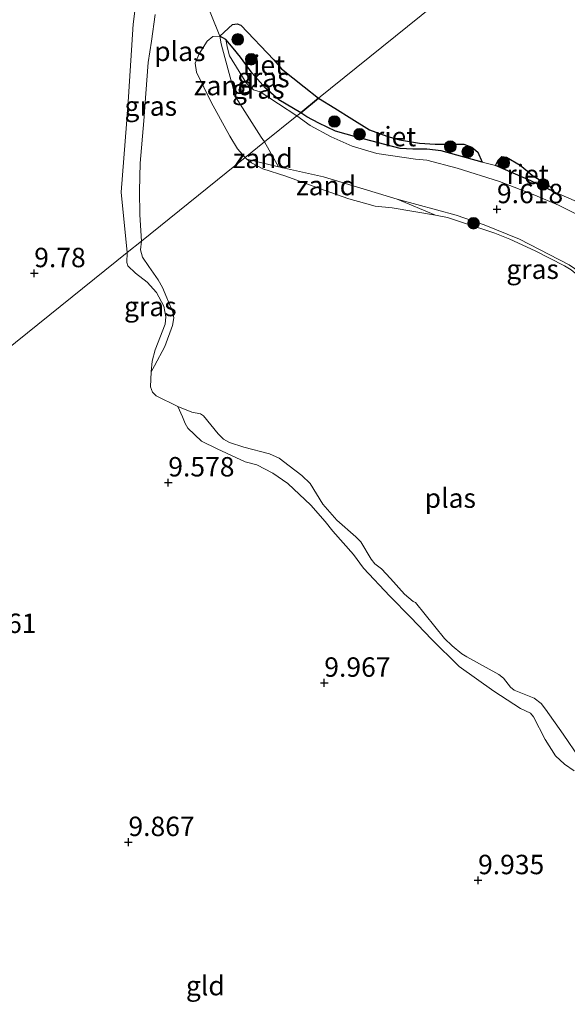
# Model space of a CAD drawing. Units: metres. Extents: x 189997 to 200006, y 437498 to 443753.
# Drawn here: x 193606 to 193677, y 437719 to 437845 of the extents above; entities that cross this region are included whole.
import ezdxf
from ezdxf.enums import TextEntityAlignment as Align

# ---------------------------------------------------------------- set-up
doc = ezdxf.new("R2010")
doc.units = ezdxf.units.M
doc.linetypes.add('IE-TERREINAFSCHEIDING', pattern=[10, 8, -2])
doc.layers.get('0').update_dxf_attribs({"lineweight": 25})
for name, color, linetype, lineweight in [('B-ME-GR-BOOM-S-B1', 93, 'Continuous', 18), ('B-ME-GW-KRUINLIJN-L-B1', 93, 'Continuous', 18), ('B-ME-IE-GRASLAND-GV-B6', 93, 'Continuous', 18), ('B-ME-IE-GRONDWERKLIJN-GROND_INGERICHT-GV-B6', 253, 'Continuous', 18), ('B-ME-IE-GRONDWERKLIJN-GROND_NIETINGERICHT-GV-B6', 253, 'Continuous', 18), ('B-ME-IE-HULPGEOMETRIE-L-B1', 53, 'Continuous', 18), ('B-ME-IE-TERREINAFSCHEIDING-RASTERHEKWERK-L-B1', 8, 'IE-TERREINAFSCHEIDING', 18), ('B-ME-OG-WATER-GV-B6', 153, 'Continuous', 18)]:
    doc.layers.add(name, color=color, linetype=linetype, lineweight=lineweight)
doc.layers.add('B-ME-GW-HOOGTEPUNT-S-B1', color=10, linetype='Continuous')
doc.layers.add('B-ME-IE-RIET-GV-B6', color=10, linetype='Continuous')
doc.styles.add('NLCS-ISO', font='NLCS-ISO.TTF')

# ---------------------------------------------------------------- blocks, each defined once
blk = doc.blocks.new('hoogtepunt')
for p, q in [((-0.5, 0), (0.5, 0)), ((0, 0.5), (0, -0.5))]:
    blk.add_line(p, q)
blk = doc.blocks.new('boom')
h = blk.add_hatch(color=256)
edge = h.paths.add_edge_path()
edge.add_arc((0, 0), 0.75, 0, 360)
blk.add_circle((0, 0), 0.75)

msp = doc.modelspace()

# ---------------------------------------------------------------- linework, layer by layer
at = {"layer": 'B-ME-GW-KRUINLIJN-L-B1'}
msp.add_line((193639.639, 437826.326, 9.492), (193635.557, 437827.292, 9.275), dxfattribs=at)
for points in [[(193622.3, 437851.379, 9.756), (193621.34, 437848.12, 9.751), (193620.924, 437844.673, 9.761)], [(193620.924, 437844.673, 9.761), (193620.227, 437833.996, 9.639), (193619.36, 437823.057, 9.626), (193620.132, 437815.267, 9.487)], [(193633.311, 437840.581, 9.414), (193633.047, 437841.572, 9.424), (193632.86, 437842.716, 9.275)], [(193633.311, 437840.581, 9.414), (193635.476, 437837.119, 9.393), (193636.395, 437836.216, 9.393), (193637.28, 437835.956, 9.383), (193641.992, 437832.881, 9.386)], [(193641.992, 437832.881, 9.386), (193643.703, 437831.651, 9.402), (193646.396, 437830.153, 9.429), (193649.123, 437828.964, 9.446), (193652.268, 437828.044, 9.511), (193657.266, 437827.278, 9.583), (193658.7, 437827.164, 9.649), (193662.618, 437826.162, 9.643), (193668.059, 437824.411, 9.632), (193672.641, 437822.673, 9.632), (193675.668, 437821.374, 9.621), (193680.271, 437819.088, 9.621), (193683.996, 437817.011, 9.665), (193689.628, 437813.013, 9.638), (193692.244, 437811.523, 9.643), (193693.757, 437811.05, 9.676), (193695.251, 437810.774, 9.693), (193698.521, 437810.66, 9.731), (193701.849, 437811.088, 9.77), (193704.25, 437811.614, 9.781), (193707.984, 437813.288, 9.808), (193712.186, 437815.694, 9.962), (193715.935, 437817.874, 10.039)], [(193620.132, 437815.267, 9.487), (193620.092, 437814.012, 9.434), (193620.239, 437813.567, 9.429), (193621.229, 437812.604, 9.412), (193622.707, 437811.472, 9.429), (193623.93, 437810.133, 9.472), (193624.872, 437808.356, 9.494), (193625.118, 437807.004, 9.478), (193625.02, 437806.078, 9.483), (193623.768, 437802.741, 9.478), (193623.381, 437801.3, 9.39), (193623.233, 437799.912, 9.275)], [(193626.653, 437795.449, 9.275), (193627.285, 437794.122, 9.375), (193627.623, 437793.267, 9.43), (193627.951, 437792.686, 9.452), (193629.724, 437791.016, 9.479), (193631.724, 437790.023, 9.485), (193635.329, 437788.353, 9.54)], [(193635.329, 437788.353, 9.54), (193636.847, 437787.958, 9.572), (193638.916, 437786.88, 9.561), (193640.84, 437785.544, 9.523), (193643.783, 437782.775, 9.54), (193645.625, 437780.668, 9.545), (193646.625, 437779.431, 9.594), (193649.268, 437776.42, 9.742), (193650.561, 437774.645, 9.764), (193653.961, 437771.047, 9.808), (193656.672, 437768.302, 9.852), (193659.34, 437765.522, 9.825), (193662.903, 437761.985, 9.721), (193667.363, 437758.82, 9.677), (193670.79, 437756.583, 9.677), (193672.052, 437755.981, 9.682), (193672.431, 437755.512, 9.699), (193673.952, 437752.582, 9.715), (193675.29, 437750.49, 9.731), (193676.425, 437749.433, 9.737), (193677.697, 437748.557, 9.726)]]:
    msp.add_polyline3d(points, dxfattribs=at)
at = {"layer": 'B-ME-IE-GRASLAND-GV-B6'}
for points in [[(193623.74, 437845.931, 9.275), (193623.262, 437842.476, 9.275), (193622.845, 437839.738, 9.275), (193622.532, 437835.749, 9.275), (193622.305, 437832.23, 9.275), (193621.836, 437826.781, 9.275), (193621.715, 437823.214, 9.275), (193621.795, 437820.142, 9.275), (193621.989, 437816.763, 9.275), (193620.132, 437815.267, 9.487), (193619.36, 437823.057, 9.626), (193620.227, 437833.996, 9.639), (193620.924, 437844.673, 9.761), (193621.34, 437848.12, 9.751)], [(193632.86, 437842.716, 9.275), (193633.047, 437841.572, 9.424), (193633.311, 437840.581, 9.414), (193635.476, 437837.119, 9.393), (193636.395, 437836.216, 9.393), (193637.28, 437835.956, 9.383), (193641.992, 437832.881, 9.386), (193637.83, 437829.528, 9.508), (193637.396, 437830.112, 9.491), (193634.076, 437835.312, 9.401), (193632.735, 437840.388, 9.401), (193632.245, 437842.134, 9.401), (193632.055, 437843.134, 9.275), (193632.86, 437842.716, 9.275)], [(193642.485, 437833.278, 9.275), (193641.992, 437832.881, 9.386), (193637.28, 437835.956, 9.383), (193636.395, 437836.216, 9.393), (193635.476, 437837.119, 9.393), (193633.311, 437840.581, 9.414), (193633.047, 437841.572, 9.424), (193632.86, 437842.716, 9.275), (193633.773, 437841.585, 9.275), (193634.719, 437840.415, 9.275), (193636.236, 437838.371, 9.275), (193637.947, 437836.418, 9.275), (193639.673, 437834.943, 9.275), (193642.485, 437833.278, 9.275)], [(193677.052, 437813.692, 9.558), (193670.657, 437816.984, 9.58), (193666.103, 437818.866, 9.58), (193662.489, 437820.109, 9.601), (193654.91, 437822.168, 9.58), (193645.426, 437825.009, 9.536), (193639.639, 437826.326, 9.492), (193637.83, 437829.528, 9.508), (193641.992, 437832.881, 9.386), (193643.703, 437831.651, 9.402), (193646.396, 437830.153, 9.429), (193649.123, 437828.964, 9.446), (193652.268, 437828.044, 9.511), (193657.266, 437827.278, 9.583), (193658.7, 437827.164, 9.649), (193662.618, 437826.162, 9.643), (193668.059, 437824.411, 9.632), (193672.641, 437822.673, 9.632), (193675.668, 437821.374, 9.621), (193680.271, 437819.088, 9.621)], [(193680.271, 437819.088, 9.621), (193675.668, 437821.374, 9.621), (193672.641, 437822.673, 9.632), (193668.059, 437824.411, 9.632), (193662.618, 437826.162, 9.643), (193658.7, 437827.164, 9.649), (193657.266, 437827.278, 9.583), (193652.268, 437828.044, 9.511), (193649.123, 437828.964, 9.446), (193646.396, 437830.153, 9.429), (193643.703, 437831.651, 9.402), (193641.992, 437832.881, 9.386), (193642.485, 437833.278, 9.275), (193643.255, 437832.733, 9.275), (193644.823, 437831.937, 9.275), (193646.954, 437830.884, 9.275), (193649.705, 437830.119, 9.275), (193655.295, 437828.659, 9.275), (193656.902, 437828.606, 9.275), (193658.709, 437828.571, 9.275), (193660.576, 437828.373, 9.275), (193665.84, 437826.918, 9.275)], [(193665.84, 437826.918, 9.275), (193667.576, 437826.487, 9.275), (193672.088, 437824.512, 9.275), (193675.094, 437823.083, 9.275), (193679.561, 437821.16, 9.275)], [(193680.36, 437811.429, 9.563), (193685.44, 437807.497, 9.498), (193689.762, 437804.102, 9.275), (193687.193, 437805.567, 9.275), (193684.021, 437807.743, 9.275), (193679.606, 437811.107, 9.275), (193677.312, 437813.072, 9.275), (193676.424, 437813.558, 9.275), (193672.678, 437815.482, 9.275), (193669.397, 437817.004, 9.275), (193667.486, 437817.794, 9.275), (193663.442, 437819.124, 9.275), (193661.402, 437819.811, 9.275), (193659.828, 437820.095, 9.275), (193654.91, 437822.168, 9.58), (193662.489, 437820.109, 9.601), (193666.103, 437818.866, 9.58), (193670.657, 437816.984, 9.58), (193677.052, 437813.692, 9.558), (193680.36, 437811.429, 9.563)], [(193624.987, 437803.168, 9.275), (193623.667, 437800.687, 9.275), (193623.233, 437799.912, 9.275), (193623.381, 437801.3, 9.39), (193623.768, 437802.741, 9.478), (193625.02, 437806.078, 9.483), (193625.118, 437807.004, 9.478), (193624.872, 437808.356, 9.494), (193623.93, 437810.133, 9.472), (193622.707, 437811.472, 9.429), (193621.229, 437812.604, 9.412), (193620.239, 437813.567, 9.429), (193620.092, 437814.012, 9.434), (193620.132, 437815.267, 9.487), (193621.989, 437816.763, 9.275), (193621.853, 437815.629, 9.275), (193622.106, 437814.702, 9.275), (193622.954, 437813.477, 9.275), (193624.139, 437811.747, 9.275), (193624.702, 437810.788, 9.275), (193626.006, 437807.598, 9.275), (193626.164, 437806.877, 9.275), (193625.98, 437805.879, 9.275), (193624.987, 437803.168, 9.275)], [(193677.697, 437748.557, 9.726), (193676.425, 437749.433, 9.737), (193675.29, 437750.49, 9.731), (193673.952, 437752.582, 9.715), (193672.431, 437755.512, 9.699), (193672.052, 437755.981, 9.682), (193670.79, 437756.583, 9.677), (193667.363, 437758.82, 9.677), (193662.903, 437761.985, 9.721), (193659.34, 437765.522, 9.825), (193656.672, 437768.302, 9.852), (193653.961, 437771.047, 9.808), (193650.561, 437774.645, 9.764), (193649.268, 437776.42, 9.742), (193646.625, 437779.431, 9.594), (193645.625, 437780.668, 9.545), (193643.783, 437782.775, 9.54), (193640.84, 437785.544, 9.523), (193638.916, 437786.88, 9.561), (193636.847, 437787.958, 9.572), (193635.329, 437788.353, 9.54), (193631.724, 437790.023, 9.485), (193629.724, 437791.016, 9.479), (193627.951, 437792.686, 9.452), (193627.623, 437793.267, 9.43), (193627.285, 437794.122, 9.375), (193626.653, 437795.449, 9.275), (193628.472, 437794.739, 9.275), (193629.582, 437794.503, 9.275), (193629.987, 437794.265, 9.275), (193631.854, 437791.954, 9.275), (193632.561, 437791.252, 9.275), (193633.337, 437790.818, 9.275), (193635.152, 437790.234, 9.275), (193638.464, 437789.373, 9.275), (193639.696, 437788.812, 9.275), (193640.998, 437787.812, 9.275), (193642.627, 437786.583, 9.275), (193643.689, 437785.531, 9.275), (193645.326, 437782.892, 9.275), (193647.14, 437780.822, 9.275), (193649.573, 437778.685, 9.275), (193650.246, 437778.027, 9.275), (193651.536, 437775.816, 9.275), (193652.02, 437775.217, 9.275), (193652.891, 437774.577, 9.275), (193654.049, 437773.319, 9.275), (193655.828, 437771.291, 9.275), (193656.941, 437770.352, 9.275), (193657.242, 437770.241, 9.275), (193660.976, 437765.619, 9.275), (193661.968, 437764.653, 9.275), (193663.228, 437763.619, 9.275), (193663.891, 437763.236, 9.275), (193667.991, 437760.961, 9.275), (193668.569, 437760.509, 9.275), (193669.503, 437759.353, 9.275), (193669.968, 437758.951, 9.275), (193672.517, 437757.898, 9.275), (193673.422, 437757.215, 9.275), (193674.01, 437756.487, 9.275), (193676.25, 437753.276, 9.275), (193678.387, 437750.193, 9.275)]]:
    msp.add_polyline3d(points, dxfattribs=at)
at = {"layer": 'B-ME-IE-GRONDWERKLIJN-GROND_INGERICHT-GV-B6'}
for points in [[(193621.34, 437848.12, 9.751), (193620.924, 437844.673, 9.761), (193620.227, 437833.996, 9.639), (193619.36, 437823.057, 9.626), (193620.132, 437815.267, 9.487), (193538.498, 437749.489, 10.221), (193536.471, 437753.689, 10.237), (193532.689, 437761.84, 10.127), (193527.454, 437772.505, 10.153), (193520.573, 437786.741, 10.294), (193514.228, 437800.404, 10.278), (193506.221, 437817.084, 10.163), (193502.257, 437825.596, 10.142), (193494.961, 437857.275, 9.975)], [(193538.498, 437749.489, 10.221), (193620.132, 437815.267, 9.487), (193620.092, 437814.012, 9.434), (193620.239, 437813.567, 9.429), (193621.229, 437812.604, 9.412), (193622.707, 437811.472, 9.429), (193623.93, 437810.133, 9.472), (193624.872, 437808.356, 9.494), (193625.118, 437807.004, 9.478), (193625.02, 437806.078, 9.483), (193623.768, 437802.741, 9.478), (193623.381, 437801.3, 9.39), (193623.233, 437799.912, 9.275)], [(193623.233, 437799.912, 9.275), (193623.147, 437798.004, 9.275), (193623.425, 437797.309, 9.275), (193623.883, 437796.83, 9.275), (193626.653, 437795.449, 9.275), (193627.285, 437794.122, 9.375), (193627.623, 437793.267, 9.43), (193627.951, 437792.686, 9.452), (193629.724, 437791.016, 9.479), (193631.724, 437790.023, 9.485), (193635.329, 437788.353, 9.54), (193636.847, 437787.958, 9.572), (193638.916, 437786.88, 9.561), (193640.84, 437785.544, 9.523), (193643.783, 437782.775, 9.54), (193645.625, 437780.668, 9.545), (193646.625, 437779.431, 9.594), (193649.268, 437776.42, 9.742), (193650.561, 437774.645, 9.764), (193653.961, 437771.047, 9.808), (193656.672, 437768.302, 9.852), (193659.34, 437765.522, 9.825), (193662.903, 437761.985, 9.721), (193667.363, 437758.82, 9.677), (193670.79, 437756.583, 9.677), (193672.052, 437755.981, 9.682), (193672.431, 437755.512, 9.699), (193673.952, 437752.582, 9.715), (193675.29, 437750.49, 9.731), (193676.425, 437749.433, 9.737), (193677.697, 437748.557, 9.726)]]:
    msp.add_polyline3d(points, dxfattribs=at)
at = {"layer": 'B-ME-IE-GRONDWERKLIJN-GROND_NIETINGERICHT-GV-B6'}
for points in [[(193632.245, 437842.134, 9.401), (193632.735, 437840.388, 9.401), (193634.076, 437835.312, 9.401), (193637.396, 437830.112, 9.491), (193637.83, 437829.528, 9.508), (193635.323, 437827.507, 9.275), (193634.353, 437828.644, 9.275), (193633.381, 437830.26, 9.275), (193630.969, 437834.65, 9.275), (193629.054, 437838.507, 9.275), (193628.919, 437839.666, 9.275), (193629.416, 437840.868, 9.275), (193630.437, 437842.494, 9.275), (193631.164, 437843.081, 9.275), (193632.055, 437843.134, 9.275), (193632.245, 437842.134, 9.401)], [(193639.639, 437826.326, 9.492), (193635.557, 437827.292, 9.275), (193635.323, 437827.507, 9.275), (193637.83, 437829.528, 9.508), (193639.639, 437826.326, 9.492)], [(193639.639, 437826.326, 9.492), (193645.426, 437825.009, 9.536), (193654.91, 437822.168, 9.58), (193659.828, 437820.095, 9.275), (193654.256, 437821.04, 9.275), (193652.09, 437821.27, 9.275), (193650.679, 437821.616, 9.275), (193648.666, 437822.182, 9.275), (193645.499, 437823.301, 9.275), (193640.567, 437825.116, 9.275), (193637.616, 437826.056, 9.275), (193636.134, 437826.84, 9.275), (193635.557, 437827.292, 9.275), (193639.639, 437826.326, 9.492)]]:
    msp.add_polyline3d(points, dxfattribs=at)
at = {"layer": 'B-ME-IE-HULPGEOMETRIE-L-B1'}
msp.add_polyline3d([(193745.231, 437916.067, 9.275), (193644.796, 437835.14, 9.275), (193642.485, 437833.278, 9.275), (193641.992, 437832.881, 9.386), (193637.83, 437829.528, 9.508), (193635.323, 437827.507, 9.275), (193621.989, 437816.763, 9.275), (193620.132, 437815.267, 9.487), (193538.498, 437749.489, 10.221), (193514.199, 437729.911, 10.913), (193511.883, 437728.045, 10.884), (193499.986, 437718.459, 15.874), (193499.055, 437717.709, 15.943), (193497.237, 437716.243, 15.943), (193495.508, 437714.85, 15.925), (193494.797, 437714.278, 15.927)], dxfattribs=at)
at = {"layer": 'B-ME-IE-RIET-GV-B6'}
for points in [[(193644.796, 437835.14, 9.275), (193642.485, 437833.278, 9.275), (193639.673, 437834.943, 9.275), (193637.947, 437836.418, 9.275), (193636.236, 437838.371, 9.275), (193634.719, 437840.415, 9.275), (193633.773, 437841.585, 9.275), (193632.86, 437842.716, 9.275), (193632.055, 437843.134, 9.275), (193633.723, 437844.635, 9.275), (193634.324, 437844.724, 9.275), (193634.79, 437844.566, 9.275), (193639.011, 437840.073, 9.275), (193640.009, 437838.936, 9.275), (193642.927, 437836.609, 9.275), (193644.796, 437835.14, 9.275)], [(193665.84, 437826.918, 9.275), (193660.576, 437828.373, 9.275), (193658.709, 437828.571, 9.275), (193656.902, 437828.606, 9.275), (193655.295, 437828.659, 9.275), (193649.705, 437830.119, 9.275), (193646.954, 437830.884, 9.275), (193644.823, 437831.937, 9.275), (193643.255, 437832.733, 9.275), (193642.485, 437833.278, 9.275), (193644.796, 437835.14, 9.275), (193646.879, 437833.882, 9.275), (193649.055, 437832.51, 9.275), (193651.343, 437831.086, 9.275), (193653.576, 437830.258, 9.275), (193655.22, 437829.808, 9.275), (193657.771, 437829.379, 9.275), (193659.803, 437829.242, 9.275), (193663.502, 437829.242, 9.275), (193664.523, 437828.858, 9.275), (193665.278, 437828.188, 9.275), (193665.84, 437826.918, 9.275)], [(193675.094, 437823.083, 9.275), (193672.088, 437824.512, 9.275), (193667.576, 437826.487, 9.275), (193667.884, 437827.163, 9.275), (193668.366, 437827.623, 9.275), (193668.988, 437827.557, 9.275), (193670.73, 437826.545, 9.275), (193671.667, 437825.737, 9.275), (193672.318, 437825.196, 9.275), (193673.167, 437824.673, 9.275), (193674.033, 437824.305, 9.275), (193674.919, 437823.385, 9.275), (193675.094, 437823.083, 9.275)]]:
    msp.add_polyline3d(points, dxfattribs=at)
at = {"layer": 'B-ME-IE-TERREINAFSCHEIDING-RASTERHEKWERK-L-B1'}
for p, q in [((193632.055, 437843.134, 9.275), (193629.83, 437848.716, 9.275)), ((193632.245, 437842.134, 9.401), (193632.055, 437843.134, 9.275)), ((193639.639, 437826.326, 9.492), (193637.83, 437829.528, 9.508))]:
    msp.add_line(p, q, dxfattribs=at)
for points in [[(193637.83, 437829.528, 9.508), (193637.396, 437830.112, 9.491), (193634.076, 437835.312, 9.401), (193632.735, 437840.388, 9.401), (193632.245, 437842.134, 9.401)], [(193680.36, 437811.429, 9.563), (193677.052, 437813.692, 9.558), (193670.657, 437816.984, 9.58), (193666.103, 437818.866, 9.58), (193662.489, 437820.109, 9.601), (193654.91, 437822.168, 9.58), (193645.426, 437825.009, 9.536), (193639.639, 437826.326, 9.492)]]:
    msp.add_polyline3d(points, dxfattribs=at)
at = {"layer": 'B-ME-OG-WATER-GV-B6'}
for points in [[(193745.231, 437916.067, 9.275), (193644.796, 437835.14, 9.275), (193642.927, 437836.609, 9.275), (193640.009, 437838.936, 9.275), (193639.011, 437840.073, 9.275), (193634.79, 437844.566, 9.275), (193634.324, 437844.724, 9.275), (193633.723, 437844.635, 9.275), (193632.055, 437843.134, 9.275), (193629.83, 437848.716, 9.275)], [(193679.561, 437821.16, 9.275), (193675.094, 437823.083, 9.275), (193674.919, 437823.385, 9.275), (193674.033, 437824.305, 9.275), (193673.167, 437824.673, 9.275), (193672.318, 437825.196, 9.275), (193671.667, 437825.737, 9.275), (193670.73, 437826.545, 9.275), (193668.988, 437827.557, 9.275), (193668.366, 437827.623, 9.275), (193667.884, 437827.163, 9.275), (193667.576, 437826.487, 9.275), (193665.84, 437826.918, 9.275), (193665.278, 437828.188, 9.275), (193664.523, 437828.858, 9.275), (193663.502, 437829.242, 9.275), (193659.803, 437829.242, 9.275), (193657.771, 437829.379, 9.275), (193655.22, 437829.808, 9.275), (193653.576, 437830.258, 9.275), (193651.343, 437831.086, 9.275), (193649.055, 437832.51, 9.275), (193646.879, 437833.882, 9.275), (193644.796, 437835.14, 9.275), (193745.231, 437916.067, 9.275)], [(193629.83, 437848.716, 9.275), (193632.055, 437843.134, 9.275), (193631.164, 437843.081, 9.275), (193630.437, 437842.494, 9.275), (193629.416, 437840.868, 9.275), (193628.919, 437839.666, 9.275), (193629.054, 437838.507, 9.275), (193630.969, 437834.65, 9.275), (193633.381, 437830.26, 9.275), (193634.353, 437828.644, 9.275), (193635.323, 437827.507, 9.275), (193621.989, 437816.763, 9.275), (193621.795, 437820.142, 9.275), (193621.715, 437823.214, 9.275), (193621.836, 437826.781, 9.275), (193622.305, 437832.23, 9.275), (193622.532, 437835.749, 9.275), (193622.845, 437839.738, 9.275), (193623.262, 437842.476, 9.275), (193623.74, 437845.931, 9.275)], [(193678.387, 437750.193, 9.275), (193676.25, 437753.276, 9.275), (193674.01, 437756.487, 9.275), (193673.422, 437757.215, 9.275), (193672.517, 437757.898, 9.275), (193669.968, 437758.951, 9.275), (193669.503, 437759.353, 9.275), (193668.569, 437760.509, 9.275), (193667.991, 437760.961, 9.275), (193663.891, 437763.236, 9.275), (193663.228, 437763.619, 9.275), (193661.968, 437764.653, 9.275), (193660.976, 437765.619, 9.275), (193657.242, 437770.241, 9.275), (193656.941, 437770.352, 9.275), (193655.828, 437771.291, 9.275), (193654.049, 437773.319, 9.275), (193652.891, 437774.577, 9.275), (193652.02, 437775.217, 9.275), (193651.536, 437775.816, 9.275), (193650.246, 437778.027, 9.275), (193649.573, 437778.685, 9.275), (193647.14, 437780.822, 9.275), (193645.326, 437782.892, 9.275), (193643.689, 437785.531, 9.275), (193642.627, 437786.583, 9.275), (193640.998, 437787.812, 9.275), (193639.696, 437788.812, 9.275), (193638.464, 437789.373, 9.275), (193635.152, 437790.234, 9.275), (193633.337, 437790.818, 9.275), (193632.561, 437791.252, 9.275), (193631.854, 437791.954, 9.275), (193629.987, 437794.265, 9.275), (193629.582, 437794.503, 9.275), (193628.472, 437794.739, 9.275), (193626.653, 437795.449, 9.275), (193623.883, 437796.83, 9.275), (193623.425, 437797.309, 9.275), (193623.147, 437798.004, 9.275), (193623.233, 437799.912, 9.275), (193623.667, 437800.687, 9.275), (193624.987, 437803.168, 9.275), (193625.98, 437805.879, 9.275), (193626.164, 437806.877, 9.275), (193626.006, 437807.598, 9.275), (193624.702, 437810.788, 9.275), (193624.139, 437811.747, 9.275), (193622.954, 437813.477, 9.275), (193622.106, 437814.702, 9.275), (193621.853, 437815.629, 9.275), (193621.989, 437816.763, 9.275), (193635.323, 437827.507, 9.275), (193635.557, 437827.292, 9.275)], [(193635.557, 437827.292, 9.275), (193636.134, 437826.84, 9.275), (193637.616, 437826.056, 9.275), (193640.567, 437825.116, 9.275), (193645.499, 437823.301, 9.275), (193648.666, 437822.182, 9.275), (193650.679, 437821.616, 9.275), (193652.09, 437821.27, 9.275), (193654.256, 437821.04, 9.275), (193659.828, 437820.095, 9.275), (193661.402, 437819.811, 9.275), (193663.442, 437819.124, 9.275), (193667.486, 437817.794, 9.275), (193669.397, 437817.004, 9.275), (193672.678, 437815.482, 9.275), (193676.424, 437813.558, 9.275), (193677.312, 437813.072, 9.275)]]:
    msp.add_polyline3d(points, dxfattribs=at)

# ---------------------------------------------------------------- block references
at = {"layer": 'B-ME-GR-BOOM-S-B1', "rotation": 90}
for p in [(193634.391, 437842.713, 9.275), (193636.114, 437840.168, 9.275), (193646.823, 437832.148, 9.275), (193650.055, 437830.513, 9.275), (193661.749, 437828.917, 9.275), (193663.988, 437828.248, 9.275), (193668.612, 437826.817, 9.275), (193673.682, 437824.046, 9.275), (193664.73, 437819.058, 9.407)]:
    msp.add_blockref('boom', p, dxfattribs=at)
at = {"layer": 'B-ME-GW-HOOGTEPUNT-S-B1', "rotation": 90}
for p in [(193667.747, 437820.85, 9.618), (193667.747, 437820.85, 9.618), (193608.183, 437812.61, 9.78), (193608.183, 437812.61, 9.78), (193625.439, 437785.673, 9.578), (193625.439, 437785.673, 9.578), (193645.52, 437759.892, 9.967), (193645.52, 437759.892, 9.967), (193620.31, 437739.387, 9.867), (193620.31, 437739.387, 9.867), (193665.317, 437734.476, 9.935), (193665.317, 437734.476, 9.935)]:
    msp.add_blockref('hoogtepunt', p, dxfattribs=at)

# ---------------------------------------------------------------- texts
at = {"layer": 'B-ME-GW-HOOGTEPUNT-S-B1', "ltscale": 0.2, "style": 'NLCS-ISO'}
for s, p in [('9.618', (193667.747, 437820.85, 9.618)), ('9.618', (193667.747, 437820.85, 9.618)), ('9.78', (193608.183, 437812.61, 9.78)), ('9.78', (193608.183, 437812.61, 9.78)), ('9.578', (193625.439, 437785.673, 9.578)), ('9.578', (193625.439, 437785.673, 9.578)), ('9.761', (193599.951, 437765.524, 9.761)), ('9.761', (193599.951, 437765.524, 9.761)), ('9.967', (193645.52, 437759.892, 9.967)), ('9.967', (193645.52, 437759.892, 9.967)), ('9.867', (193620.31, 437739.387, 9.867)), ('9.867', (193620.31, 437739.387, 9.867)), ('9.935', (193665.317, 437734.476, 9.935)), ('9.935', (193665.317, 437734.476, 9.935))]:
    msp.add_text(s, height=2.5, dxfattribs=at).set_placement(p, align=Align.BOTTOM_LEFT)
at = {"layer": 'B-ME-IE-GRASLAND-GV-B6', "ltscale": 0.2, "style": 'NLCS-ISO'}
for p in [(193637.6725, 437837.7985), (193637.0235, 437836.331), (193623.185, 437834.137), (193672.336, 437813.135), (193623.128, 437808.3375)]:
    msp.add_text('gras', height=2.5, dxfattribs=at).set_placement(p, align=Align.MIDDLE_CENTER)
at = {"layer": 'B-ME-IE-GRONDWERKLIJN-GROND_INGERICHT-GV-B6', "ltscale": 0.2, "style": 'NLCS-ISO'}
msp.add_text('gld', height=2.5, dxfattribs=at).set_placement((193630.2103, 437720.9119), align=Align.MIDDLE_CENTER)
at = {"layer": 'B-ME-IE-GRONDWERKLIJN-GROND_NIETINGERICHT-GV-B6', "ltscale": 0.2, "style": 'NLCS-ISO'}
for p in [(193632.5999, 437836.7762), (193637.5976, 437827.3958), (193645.7504, 437823.9026)]:
    msp.add_text('zand', height=2.5, dxfattribs=at).set_placement(p, align=Align.MIDDLE_CENTER)
at = {"layer": 'B-ME-IE-RIET-GV-B6', "ltscale": 0.2, "style": 'NLCS-ISO'}
for p in [(193637.7577, 437839.4177), (193654.6423, 437830.2086), (193671.6865, 437825.3345)]:
    msp.add_text('riet', height=2.5, dxfattribs=at).set_placement(p, align=Align.MIDDLE_CENTER)
at = {"layer": 'B-ME-OG-WATER-GV-B6', "ltscale": 0.2, "style": 'NLCS-ISO'}
for p in [(193626.9249, 437841.1787), (193661.7389, 437783.669)]:
    msp.add_text('plas', height=2.5, dxfattribs=at).set_placement(p, align=Align.MIDDLE_CENTER)

doc.saveas('drawing.dxf')
